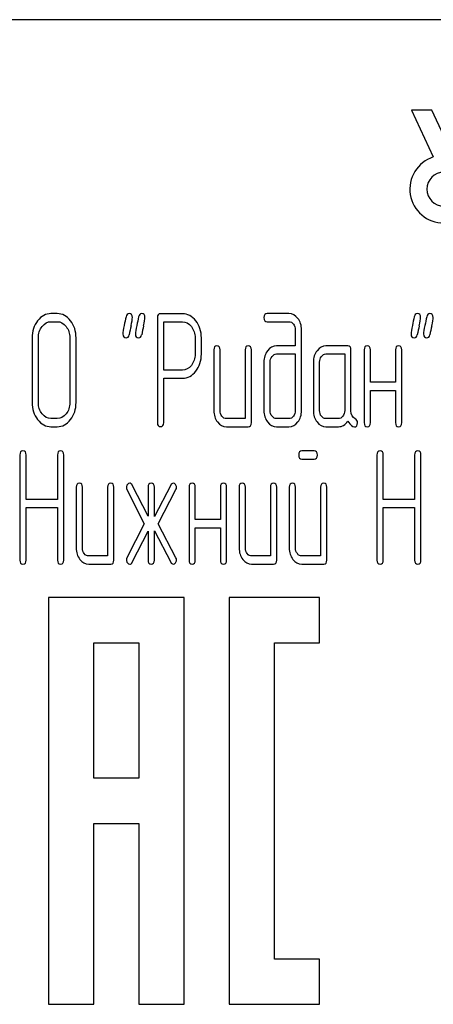
# Model space of a CAD drawing. Units: millimetres. Extents: x 0 to 6269, y -4 to 4433.
# Drawn here: x 2642 to 2660, y 2987 to 3031 of the extents above; entities that cross this region are included whole.
import ezdxf

# ---------------------------------------------------------------- set-up
doc = ezdxf.new("R2010")
doc.units = ezdxf.units.MM
doc.header["$LTSCALE"] = 344.776119
doc.layers.get('0').update_dxf_attribs({"linetype": 'CONTINUOUS'})

msp = doc.modelspace()

# ---------------------------------------------------------------- linework, layer by layer
at = {"color": 7, "linetype": 'Continuous'}
for p, q in [((2724.194, 3030.662), (2634.194, 3030.662)), ((2659.262, 3026.662), (2660.229, 3024.589)), ((2660.162, 3026.662), (2659.262, 3026.662)), ((2661.445, 3023.912), (2660.162, 3026.662)), ((2643.575, 3017.656), (2643.297, 3017.656)), ((2643.297, 3017.299), (2643.575, 3017.299)), ((2648.014, 3017.474), (2648.014, 3012.835)), ((2649.123, 3017.652), (2648.152, 3017.652)), ((2648.291, 3015.158), (2648.291, 3017.295)), ((2648.291, 3017.295), (2649.123, 3017.295)), ((2653.837, 3017.656), (2652.869, 3017.656)), ((2652.869, 3017.299), (2653.837, 3017.299)), ((2654.117, 3016.941), (2654.117, 3016.226)), ((2654.395, 3013.367), (2654.395, 3016.941)), ((2642.465, 3016.584), (2642.465, 3013.725)), ((2642.743, 3013.725), (2642.743, 3016.584)), ((2644.133, 3016.584), (2644.133, 3013.725)), ((2644.41, 3013.725), (2644.41, 3016.584)), ((2649.681, 3016.584), (2649.681, 3015.865)), ((2649.959, 3015.865), (2649.959, 3016.584)), ((2650.511, 3016.048), (2650.511, 3013.367)), ((2650.788, 3013.367), (2650.788, 3016.048)), ((2651.898, 3016.048), (2651.898, 3013.01)), ((2652.175, 3012.831), (2652.175, 3016.048)), ((2654.117, 3016.226), (2653.288, 3016.226)), ((2656.445, 3016.226), (2655.474, 3016.226)), ((2656.584, 3013.36), (2656.584, 3016.048)), ((2657.169, 3016.048), (2657.169, 3012.831)), ((2657.446, 3014.618), (2657.446, 3016.048)), ((2658.556, 3016.048), (2658.556, 3014.618)), ((2658.834, 3012.831), (2658.834, 3016.048)), ((2652.73, 3015.512), (2652.73, 3013.367)), ((2653.008, 3013.367), (2653.008, 3015.512)), ((2653.288, 3015.869), (2654.117, 3015.869)), ((2654.117, 3015.869), (2654.117, 3013.367)), ((2654.919, 3015.512), (2654.919, 3013.367)), ((2655.196, 3013.367), (2655.196, 3015.512)), ((2655.474, 3015.869), (2656.306, 3015.869)), ((2656.306, 3015.869), (2656.306, 3013.367)), ((2649.123, 3015.158), (2648.291, 3015.158)), ((2648.291, 3012.835), (2648.291, 3014.8)), ((2648.291, 3014.8), (2649.123, 3014.8)), ((2658.556, 3014.618), (2657.446, 3014.618)), ((2657.446, 3012.831), (2657.446, 3014.261)), ((2657.446, 3014.261), (2658.556, 3014.261)), ((2658.556, 3014.261), (2658.556, 3012.831)), ((2643.575, 3013.01), (2643.297, 3013.01)), ((2651.898, 3013.01), (2651.065, 3013.01)), ((2653.837, 3013.01), (2653.288, 3013.01)), ((2656.029, 3013.01), (2655.474, 3013.01)), ((2643.297, 3012.652), (2643.575, 3012.652)), ((2651.065, 3012.652), (2652.037, 3012.652)), ((2653.288, 3012.652), (2653.837, 3012.652)), ((2655.474, 3012.652), (2656.029, 3012.652)), ((2654.958, 3011.578), (2654.409, 3011.578)), ((2641.921, 3011.399), (2641.921, 3006.753)), ((2642.199, 3009.43), (2642.199, 3011.399)), ((2643.589, 3011.399), (2643.589, 3009.43)), ((2643.866, 3006.753), (2643.866, 3011.399)), ((2654.409, 3011.22), (2654.958, 3011.22)), ((2657.735, 3011.399), (2657.735, 3006.753)), ((2658.012, 3009.43), (2658.012, 3011.399)), ((2659.402, 3011.399), (2659.402, 3009.43)), ((2659.68, 3006.753), (2659.68, 3011.399)), ((2644.418, 3009.969), (2644.418, 3007.289)), ((2644.696, 3007.289), (2644.696, 3009.969)), ((2645.805, 3009.969), (2645.805, 3006.931)), ((2646.083, 3006.753), (2646.083, 3009.969)), ((2646.665, 3009.869), (2647.431, 3008.361)), ((2647.6, 3008.686), (2646.899, 3010.069)), ((2647.6, 3009.969), (2647.6, 3008.686)), ((2648.605, 3010.069), (2647.878, 3008.676)), ((2647.878, 3008.676), (2647.878, 3009.969)), ((2648.044, 3008.361), (2648.832, 3009.869)), ((2649.412, 3009.969), (2649.412, 3006.753)), ((2649.689, 3008.54), (2649.689, 3009.969)), ((2650.799, 3009.969), (2650.799, 3008.54)), ((2651.077, 3006.753), (2651.077, 3009.969)), ((2651.631, 3009.969), (2651.631, 3007.289)), ((2651.909, 3007.289), (2651.909, 3009.969)), ((2653.019, 3009.969), (2653.019, 3006.931)), ((2653.296, 3006.753), (2653.296, 3009.969)), ((2653.851, 3009.969), (2653.851, 3007.289)), ((2654.128, 3007.289), (2654.128, 3009.969)), ((2655.238, 3009.969), (2655.238, 3006.931)), ((2655.515, 3006.753), (2655.515, 3009.969)), ((2643.589, 3009.43), (2642.199, 3009.43)), ((2659.402, 3009.43), (2658.012, 3009.43)), ((2642.199, 3006.753), (2642.199, 3009.072)), ((2642.199, 3009.072), (2643.589, 3009.072)), ((2643.589, 3009.072), (2643.589, 3006.753)), ((2658.012, 3006.753), (2658.012, 3009.072)), ((2658.012, 3009.072), (2659.402, 3009.072)), ((2659.402, 3009.072), (2659.402, 3006.753)), ((2650.799, 3008.54), (2649.689, 3008.54)), ((2647.431, 3008.361), (2646.665, 3006.853)), ((2648.832, 3006.853), (2648.044, 3008.361)), ((2649.689, 3006.753), (2649.689, 3008.182)), ((2649.689, 3008.182), (2650.799, 3008.182)), ((2650.799, 3008.182), (2650.799, 3006.753)), ((2646.899, 3006.653), (2647.6, 3008.036)), ((2647.6, 3008.036), (2647.6, 3006.753)), ((2647.878, 3006.753), (2647.878, 3008.047)), ((2647.878, 3008.047), (2648.605, 3006.653)), ((2645.805, 3006.931), (2644.973, 3006.931)), ((2653.019, 3006.931), (2652.186, 3006.931)), ((2655.238, 3006.931), (2654.406, 3006.931)), ((2644.973, 3006.574), (2645.944, 3006.574)), ((2652.186, 3006.574), (2653.157, 3006.574)), ((2654.406, 3006.574), (2655.377, 3006.574)), ((2643.194, 3005.092), (2643.194, 2987.092)), ((2649.194, 3005.092), (2643.194, 3005.092)), ((2649.194, 2987.092), (2649.194, 3005.092)), ((2651.194, 3005.092), (2651.194, 2987.092)), ((2655.194, 3005.092), (2651.194, 3005.092)), ((2655.194, 3003.092), (2655.194, 3005.092)), ((2645.194, 2997.092), (2645.194, 3003.092)), ((2645.194, 3003.092), (2647.194, 3003.092)), ((2647.194, 3003.092), (2647.194, 2997.092)), ((2653.194, 2989.092), (2653.194, 3003.092)), ((2653.194, 3003.092), (2655.194, 3003.092)), ((2647.194, 2997.092), (2645.194, 2997.092)), ((2645.194, 2987.092), (2645.194, 2995.092)), ((2645.194, 2995.092), (2647.194, 2995.092)), ((2647.194, 2995.092), (2647.194, 2987.092)), ((2655.194, 2989.092), (2653.194, 2989.092)), ((2655.194, 2987.092), (2655.194, 2989.092)), ((2643.194, 2987.092), (2645.194, 2987.092)), ((2647.194, 2987.092), (2649.194, 2987.092)), ((2651.194, 2987.092), (2655.194, 2987.092))]:
    msp.add_line(p, q, dxfattribs=at)
for centre, radius, start, end in [((2660.694, 3023.162), 1.5, 108.0406, 270), ((2660.694, 3023.162), 0.75, 90, 270), ((2678.376, 3010.032), 32.316, 167.3485, 168.05), ((2678.931, 3010.032), 32.316, 167.3485, 168.05), ((2691.128, 3010.034), 32.306, 167.3483, 168.0501), ((2691.703, 3010.029), 32.327, 167.3487, 168.05)]:
    msp.add_arc(centre, radius, start, end, dxfattribs=at)
for points in [[(2642.709, 3017.341), (2642.546, 3017.131), (2642.465, 3016.877), (2642.465, 3016.584)], [(2643.297, 3017.656), (2643.067, 3017.656), (2642.87, 3017.549), (2642.709, 3017.341)], [(2642.906, 3017.088), (2643.015, 3017.227), (2643.145, 3017.299), (2643.297, 3017.299)], [(2644.165, 3017.341), (2644.002, 3017.549), (2643.805, 3017.656), (2643.575, 3017.656)], [(2643.575, 3017.299), (2643.727, 3017.299), (2643.858, 3017.227), (2643.968, 3017.087)], [(2644.41, 3016.584), (2644.41, 3016.88), (2644.327, 3017.134), (2644.165, 3017.341)], [(2646.625, 3017.517), (2646.599, 3017.388), (2646.568, 3017.259), (2646.541, 3017.131)], [(2646.76, 3017.656), (2646.688, 3017.656), (2646.643, 3017.609), (2646.625, 3017.517)], [(2646.904, 3017.484), (2646.904, 3017.599), (2646.854, 3017.656), (2646.76, 3017.656)], [(2646.844, 3017.11), (2646.885, 3017.288), (2646.904, 3017.413), (2646.904, 3017.484)], [(2647.18, 3017.517), (2647.154, 3017.388), (2647.123, 3017.259), (2647.095, 3017.131)], [(2647.315, 3017.656), (2647.243, 3017.656), (2647.198, 3017.609), (2647.18, 3017.517)], [(2647.459, 3017.484), (2647.459, 3017.599), (2647.409, 3017.656), (2647.315, 3017.656)], [(2647.399, 3017.11), (2647.439, 3017.288), (2647.459, 3017.413), (2647.459, 3017.484)], [(2648.152, 3017.652), (2648.058, 3017.652), (2648.014, 3017.592), (2648.014, 3017.474)], [(2649.712, 3017.338), (2649.548, 3017.545), (2649.351, 3017.652), (2649.123, 3017.652)], [(2649.123, 3017.295), (2649.273, 3017.295), (2649.404, 3017.223), (2649.515, 3017.084)], [(2649.959, 3016.584), (2649.959, 3016.877), (2649.875, 3017.131), (2649.712, 3017.338)], [(2652.869, 3017.656), (2652.774, 3017.656), (2652.73, 3017.595), (2652.73, 3017.477)], [(2652.73, 3017.477), (2652.73, 3017.356), (2652.774, 3017.299), (2652.869, 3017.299)], [(2654.23, 3017.443), (2654.12, 3017.584), (2653.99, 3017.656), (2653.837, 3017.656)], [(2653.837, 3017.299), (2653.915, 3017.299), (2653.979, 3017.263), (2654.033, 3017.194)], [(2654.395, 3016.941), (2654.395, 3017.134), (2654.339, 3017.302), (2654.23, 3017.443)], [(2659.387, 3017.517), (2659.361, 3017.388), (2659.33, 3017.259), (2659.302, 3017.131)], [(2659.522, 3017.656), (2659.449, 3017.656), (2659.405, 3017.609), (2659.387, 3017.517)], [(2659.666, 3017.484), (2659.666, 3017.599), (2659.616, 3017.656), (2659.522, 3017.656)], [(2659.606, 3017.11), (2659.646, 3017.288), (2659.666, 3017.413), (2659.666, 3017.484)], [(2659.941, 3017.517), (2659.915, 3017.388), (2659.885, 3017.259), (2659.857, 3017.131)], [(2660.076, 3017.656), (2660.004, 3017.656), (2659.96, 3017.609), (2659.941, 3017.517)], [(2660.221, 3017.484), (2660.221, 3017.599), (2660.171, 3017.656), (2660.076, 3017.656)], [(2660.161, 3017.11), (2660.201, 3017.288), (2660.221, 3017.413), (2660.221, 3017.484)], [(2642.743, 3016.584), (2642.743, 3016.777), (2642.795, 3016.945), (2642.906, 3017.088)], [(2643.968, 3017.087), (2644.077, 3016.948), (2644.133, 3016.78), (2644.133, 3016.584)], [(2646.541, 3017.131), (2646.502, 3016.952), (2646.482, 3016.827), (2646.482, 3016.755)], [(2647.095, 3017.131), (2647.057, 3016.952), (2647.037, 3016.827), (2647.037, 3016.755)], [(2649.515, 3017.084), (2649.626, 3016.945), (2649.681, 3016.777), (2649.681, 3016.584)], [(2654.033, 3017.194), (2654.089, 3017.123), (2654.117, 3017.041), (2654.117, 3016.941)], [(2659.302, 3017.131), (2659.264, 3016.952), (2659.244, 3016.827), (2659.244, 3016.755)], [(2659.857, 3017.131), (2659.818, 3016.952), (2659.799, 3016.827), (2659.799, 3016.755)], [(2646.482, 3016.755), (2646.482, 3016.641), (2646.53, 3016.584), (2646.627, 3016.584)], [(2646.627, 3016.584), (2646.696, 3016.584), (2646.74, 3016.63), (2646.76, 3016.723)], [(2647.037, 3016.755), (2647.037, 3016.641), (2647.084, 3016.584), (2647.181, 3016.584)], [(2647.181, 3016.584), (2647.251, 3016.584), (2647.295, 3016.63), (2647.315, 3016.723)], [(2659.244, 3016.755), (2659.244, 3016.641), (2659.291, 3016.584), (2659.388, 3016.584)], [(2659.388, 3016.584), (2659.458, 3016.584), (2659.502, 3016.63), (2659.522, 3016.723)], [(2659.799, 3016.755), (2659.799, 3016.641), (2659.846, 3016.584), (2659.943, 3016.584)], [(2659.943, 3016.584), (2660.013, 3016.584), (2660.057, 3016.63), (2660.077, 3016.723)], [(2650.649, 3016.226), (2650.555, 3016.226), (2650.511, 3016.166), (2650.511, 3016.048)], [(2650.788, 3016.048), (2650.788, 3016.166), (2650.741, 3016.226), (2650.649, 3016.226)], [(2652.037, 3016.226), (2651.942, 3016.226), (2651.898, 3016.166), (2651.898, 3016.048)], [(2652.175, 3016.048), (2652.175, 3016.166), (2652.128, 3016.226), (2652.037, 3016.226)], [(2652.891, 3016.015), (2652.783, 3015.876), (2652.73, 3015.708), (2652.73, 3015.512)], [(2653.288, 3016.226), (2653.132, 3016.226), (2652.999, 3016.155), (2652.891, 3016.015)], [(2655.083, 3016.015), (2654.972, 3015.873), (2654.919, 3015.705), (2654.919, 3015.512)], [(2655.474, 3016.226), (2655.321, 3016.226), (2655.191, 3016.155), (2655.083, 3016.015)], [(2656.584, 3016.048), (2656.584, 3016.166), (2656.536, 3016.226), (2656.445, 3016.226)], [(2657.308, 3016.226), (2657.213, 3016.226), (2657.169, 3016.166), (2657.169, 3016.048)], [(2657.446, 3016.048), (2657.446, 3016.166), (2657.399, 3016.226), (2657.308, 3016.226)], [(2658.695, 3016.226), (2658.6, 3016.226), (2658.556, 3016.166), (2658.556, 3016.048)], [(2658.834, 3016.048), (2658.834, 3016.166), (2658.786, 3016.226), (2658.695, 3016.226)], [(2649.681, 3015.865), (2649.681, 3015.669), (2649.626, 3015.501), (2649.515, 3015.364)], [(2649.714, 3015.112), (2649.875, 3015.319), (2649.959, 3015.569), (2649.959, 3015.865)], [(2653.008, 3015.512), (2653.008, 3015.608), (2653.032, 3015.69), (2653.088, 3015.762)], [(2653.088, 3015.762), (2653.143, 3015.833), (2653.21, 3015.869), (2653.288, 3015.869)], [(2655.196, 3015.512), (2655.196, 3015.608), (2655.221, 3015.69), (2655.277, 3015.762)], [(2655.277, 3015.762), (2655.332, 3015.833), (2655.396, 3015.869), (2655.474, 3015.869)], [(2649.515, 3015.364), (2649.404, 3015.226), (2649.273, 3015.158), (2649.123, 3015.158)], [(2649.123, 3014.8), (2649.354, 3014.8), (2649.551, 3014.904), (2649.714, 3015.112)], [(2642.465, 3013.725), (2642.465, 3013.428), (2642.546, 3013.174), (2642.708, 3012.965)], [(2642.905, 3013.219), (2642.795, 3013.36), (2642.743, 3013.528), (2642.743, 3013.725)], [(2644.133, 3013.725), (2644.133, 3013.524), (2644.077, 3013.356), (2643.968, 3013.218)], [(2644.165, 3012.964), (2644.327, 3013.171), (2644.41, 3013.424), (2644.41, 3013.725)], [(2650.511, 3013.367), (2650.511, 3013.167), (2650.563, 3012.999), (2650.672, 3012.86)], [(2650.869, 3013.113), (2650.813, 3013.185), (2650.788, 3013.267), (2650.788, 3013.367)], [(2652.73, 3013.367), (2652.73, 3013.171), (2652.783, 3013.003), (2652.89, 3012.862)], [(2653.088, 3013.113), (2653.032, 3013.185), (2653.008, 3013.267), (2653.008, 3013.367)], [(2654.117, 3013.367), (2654.117, 3013.267), (2654.089, 3013.185), (2654.034, 3013.113)], [(2654.232, 3012.862), (2654.339, 3013.003), (2654.395, 3013.171), (2654.395, 3013.367)], [(2654.919, 3013.367), (2654.919, 3013.167), (2654.972, 3012.999), (2655.08, 3012.86)], [(2655.277, 3013.113), (2655.221, 3013.185), (2655.196, 3013.267), (2655.196, 3013.367)], [(2656.306, 3013.367), (2656.306, 3013.267), (2656.278, 3013.185), (2656.223, 3013.113)], [(2656.772, 3012.994), (2656.645, 3013.06), (2656.584, 3013.181), (2656.584, 3013.36)], [(2642.708, 3012.965), (2642.87, 3012.756), (2643.067, 3012.652), (2643.297, 3012.652)], [(2643.297, 3013.01), (2643.145, 3013.01), (2643.015, 3013.078), (2642.905, 3013.219)], [(2643.968, 3013.218), (2643.858, 3013.078), (2643.727, 3013.01), (2643.575, 3013.01)], [(2643.575, 3012.652), (2643.805, 3012.652), (2644.002, 3012.756), (2644.165, 3012.964)], [(2651.065, 3013.01), (2650.988, 3013.01), (2650.924, 3013.042), (2650.869, 3013.113)], [(2653.288, 3013.01), (2653.21, 3013.01), (2653.143, 3013.042), (2653.088, 3013.113)], [(2654.034, 3013.113), (2653.979, 3013.042), (2653.915, 3013.01), (2653.837, 3013.01)], [(2655.474, 3013.01), (2655.396, 3013.01), (2655.332, 3013.042), (2655.277, 3013.113)], [(2656.223, 3013.113), (2656.167, 3013.042), (2656.104, 3013.01), (2656.029, 3013.01)], [(2656.029, 3012.652), (2656.195, 3012.652), (2656.334, 3012.731), (2656.445, 3012.892)], [(2656.445, 3012.892), (2656.559, 3012.724), (2656.656, 3012.642), (2656.736, 3012.642)], [(2656.872, 3012.827), (2656.872, 3012.906), (2656.839, 3012.96), (2656.772, 3012.994)], [(2648.014, 3012.835), (2648.014, 3012.713), (2648.058, 3012.656), (2648.152, 3012.656)], [(2648.152, 3012.656), (2648.244, 3012.656), (2648.291, 3012.713), (2648.291, 3012.835)], [(2650.672, 3012.86), (2650.78, 3012.72), (2650.91, 3012.652), (2651.065, 3012.652)], [(2652.037, 3012.652), (2652.128, 3012.652), (2652.175, 3012.71), (2652.175, 3012.831)], [(2652.89, 3012.862), (2652.999, 3012.72), (2653.132, 3012.652), (2653.288, 3012.652)], [(2653.837, 3012.652), (2653.992, 3012.652), (2654.123, 3012.72), (2654.232, 3012.862)], [(2655.08, 3012.86), (2655.188, 3012.72), (2655.318, 3012.652), (2655.474, 3012.652)], [(2656.736, 3012.642), (2656.825, 3012.642), (2656.872, 3012.702), (2656.872, 3012.827)], [(2657.169, 3012.831), (2657.169, 3012.71), (2657.213, 3012.652), (2657.308, 3012.652)], [(2657.308, 3012.652), (2657.399, 3012.652), (2657.446, 3012.71), (2657.446, 3012.831)], [(2658.556, 3012.831), (2658.556, 3012.71), (2658.6, 3012.652), (2658.695, 3012.652)], [(2658.695, 3012.652), (2658.786, 3012.652), (2658.834, 3012.71), (2658.834, 3012.831)], [(2642.06, 3011.578), (2641.966, 3011.578), (2641.921, 3011.517), (2641.921, 3011.399)], [(2642.199, 3011.399), (2642.199, 3011.517), (2642.152, 3011.578), (2642.06, 3011.578)], [(2643.727, 3011.578), (2643.633, 3011.578), (2643.589, 3011.517), (2643.589, 3011.399)], [(2643.866, 3011.399), (2643.866, 3011.517), (2643.819, 3011.578), (2643.727, 3011.578)], [(2654.409, 3011.578), (2654.314, 3011.578), (2654.27, 3011.517), (2654.27, 3011.399)], [(2655.097, 3011.399), (2655.097, 3011.517), (2655.049, 3011.578), (2654.958, 3011.578)], [(2657.874, 3011.578), (2657.779, 3011.578), (2657.735, 3011.517), (2657.735, 3011.399)], [(2658.012, 3011.399), (2658.012, 3011.517), (2657.965, 3011.578), (2657.874, 3011.578)], [(2659.541, 3011.578), (2659.447, 3011.578), (2659.402, 3011.517), (2659.402, 3011.399)], [(2659.68, 3011.399), (2659.68, 3011.517), (2659.633, 3011.578), (2659.541, 3011.578)], [(2654.27, 3011.399), (2654.27, 3011.277), (2654.314, 3011.22), (2654.409, 3011.22)], [(2654.958, 3011.22), (2655.049, 3011.22), (2655.097, 3011.277), (2655.097, 3011.399)], [(2644.557, 3010.148), (2644.463, 3010.148), (2644.418, 3010.087), (2644.418, 3009.969)], [(2644.696, 3009.969), (2644.696, 3010.087), (2644.649, 3010.148), (2644.557, 3010.148)], [(2645.944, 3010.148), (2645.85, 3010.148), (2645.805, 3010.087), (2645.805, 3009.969)], [(2646.083, 3009.969), (2646.083, 3010.087), (2646.036, 3010.148), (2645.944, 3010.148)], [(2646.684, 3010.099), (2646.654, 3010.062), (2646.641, 3010.019), (2646.641, 3009.973)], [(2646.641, 3009.973), (2646.641, 3009.937), (2646.649, 3009.902), (2646.665, 3009.869)], [(2646.788, 3010.152), (2646.749, 3010.152), (2646.713, 3010.134), (2646.684, 3010.099)], [(2646.899, 3010.069), (2646.871, 3010.123), (2646.832, 3010.152), (2646.788, 3010.152)], [(2647.739, 3010.148), (2647.645, 3010.148), (2647.6, 3010.087), (2647.6, 3009.969)], [(2647.878, 3009.969), (2647.878, 3010.087), (2647.831, 3010.148), (2647.739, 3010.148)], [(2648.713, 3010.148), (2648.669, 3010.148), (2648.631, 3010.12), (2648.605, 3010.069)], [(2648.812, 3010.094), (2648.782, 3010.13), (2648.749, 3010.148), (2648.713, 3010.148)], [(2648.857, 3009.973), (2648.857, 3010.019), (2648.841, 3010.059), (2648.812, 3010.094)], [(2648.832, 3009.869), (2648.849, 3009.901), (2648.857, 3009.937), (2648.857, 3009.973)], [(2649.551, 3010.148), (2649.456, 3010.148), (2649.412, 3010.087), (2649.412, 3009.969)], [(2649.689, 3009.969), (2649.689, 3010.087), (2649.642, 3010.148), (2649.551, 3010.148)], [(2650.938, 3010.148), (2650.844, 3010.148), (2650.799, 3010.087), (2650.799, 3009.969)], [(2651.077, 3009.969), (2651.077, 3010.087), (2651.029, 3010.148), (2650.938, 3010.148)], [(2651.77, 3010.148), (2651.676, 3010.148), (2651.631, 3010.087), (2651.631, 3009.969)], [(2651.909, 3009.969), (2651.909, 3010.087), (2651.862, 3010.148), (2651.77, 3010.148)], [(2653.157, 3010.148), (2653.063, 3010.148), (2653.019, 3010.087), (2653.019, 3009.969)], [(2653.296, 3009.969), (2653.296, 3010.087), (2653.249, 3010.148), (2653.157, 3010.148)], [(2653.99, 3010.148), (2653.895, 3010.148), (2653.851, 3010.087), (2653.851, 3009.969)], [(2654.128, 3009.969), (2654.128, 3010.087), (2654.081, 3010.148), (2653.99, 3010.148)], [(2655.377, 3010.148), (2655.282, 3010.148), (2655.238, 3010.087), (2655.238, 3009.969)], [(2655.515, 3009.969), (2655.515, 3010.087), (2655.468, 3010.148), (2655.377, 3010.148)], [(2644.418, 3007.289), (2644.418, 3007.089), (2644.471, 3006.921), (2644.579, 3006.781)], [(2644.776, 3007.035), (2644.721, 3007.107), (2644.696, 3007.189), (2644.696, 3007.289)], [(2651.631, 3007.289), (2651.631, 3007.089), (2651.684, 3006.921), (2651.792, 3006.781)], [(2651.989, 3007.035), (2651.934, 3007.107), (2651.909, 3007.189), (2651.909, 3007.289)], [(2653.851, 3007.289), (2653.851, 3007.089), (2653.904, 3006.921), (2654.012, 3006.781)], [(2654.209, 3007.035), (2654.153, 3007.107), (2654.128, 3007.189), (2654.128, 3007.289)], [(2644.579, 3006.781), (2644.687, 3006.642), (2644.818, 3006.574), (2644.973, 3006.574)], [(2644.973, 3006.931), (2644.895, 3006.931), (2644.832, 3006.964), (2644.776, 3007.035)], [(2646.665, 3006.853), (2646.649, 3006.817), (2646.641, 3006.785), (2646.641, 3006.749)], [(2648.857, 3006.753), (2648.857, 3006.785), (2648.85, 3006.818), (2648.832, 3006.853)], [(2651.792, 3006.781), (2651.901, 3006.642), (2652.031, 3006.574), (2652.186, 3006.574)], [(2652.186, 3006.931), (2652.109, 3006.931), (2652.045, 3006.964), (2651.989, 3007.035)], [(2654.012, 3006.781), (2654.12, 3006.642), (2654.25, 3006.574), (2654.406, 3006.574)], [(2654.406, 3006.931), (2654.328, 3006.931), (2654.264, 3006.964), (2654.209, 3007.035)], [(2641.921, 3006.753), (2641.921, 3006.631), (2641.966, 3006.574), (2642.06, 3006.574)], [(2642.06, 3006.574), (2642.152, 3006.574), (2642.199, 3006.631), (2642.199, 3006.753)], [(2643.589, 3006.753), (2643.589, 3006.631), (2643.633, 3006.574), (2643.727, 3006.574)], [(2643.727, 3006.574), (2643.819, 3006.574), (2643.866, 3006.631), (2643.866, 3006.753)], [(2645.944, 3006.574), (2646.036, 3006.574), (2646.083, 3006.631), (2646.083, 3006.753)], [(2646.641, 3006.749), (2646.641, 3006.699), (2646.654, 3006.66), (2646.684, 3006.623)], [(2646.684, 3006.623), (2646.713, 3006.588), (2646.749, 3006.571), (2646.788, 3006.571)], [(2646.788, 3006.571), (2646.832, 3006.571), (2646.87, 3006.596), (2646.899, 3006.653)], [(2647.6, 3006.753), (2647.6, 3006.631), (2647.645, 3006.574), (2647.739, 3006.574)], [(2647.739, 3006.574), (2647.831, 3006.574), (2647.878, 3006.631), (2647.878, 3006.753)], [(2648.605, 3006.653), (2648.632, 3006.599), (2648.669, 3006.574), (2648.713, 3006.574)], [(2648.713, 3006.574), (2648.749, 3006.574), (2648.782, 3006.592), (2648.812, 3006.629)], [(2648.812, 3006.629), (2648.841, 3006.663), (2648.857, 3006.703), (2648.857, 3006.753)], [(2649.412, 3006.753), (2649.412, 3006.631), (2649.456, 3006.574), (2649.551, 3006.574)], [(2649.551, 3006.574), (2649.642, 3006.574), (2649.689, 3006.631), (2649.689, 3006.753)], [(2650.799, 3006.753), (2650.799, 3006.631), (2650.844, 3006.574), (2650.938, 3006.574)], [(2650.938, 3006.574), (2651.029, 3006.574), (2651.077, 3006.631), (2651.077, 3006.753)], [(2653.157, 3006.574), (2653.249, 3006.574), (2653.296, 3006.631), (2653.296, 3006.753)], [(2655.377, 3006.574), (2655.468, 3006.574), (2655.515, 3006.631), (2655.515, 3006.753)], [(2657.735, 3006.753), (2657.735, 3006.631), (2657.779, 3006.574), (2657.874, 3006.574)], [(2657.874, 3006.574), (2657.965, 3006.574), (2658.012, 3006.631), (2658.012, 3006.753)], [(2659.402, 3006.753), (2659.402, 3006.631), (2659.447, 3006.574), (2659.541, 3006.574)], [(2659.541, 3006.574), (2659.633, 3006.574), (2659.68, 3006.631), (2659.68, 3006.753)]]:
    msp.add_open_spline(points, degree=3, dxfattribs=at)

doc.saveas('drawing.dxf')
